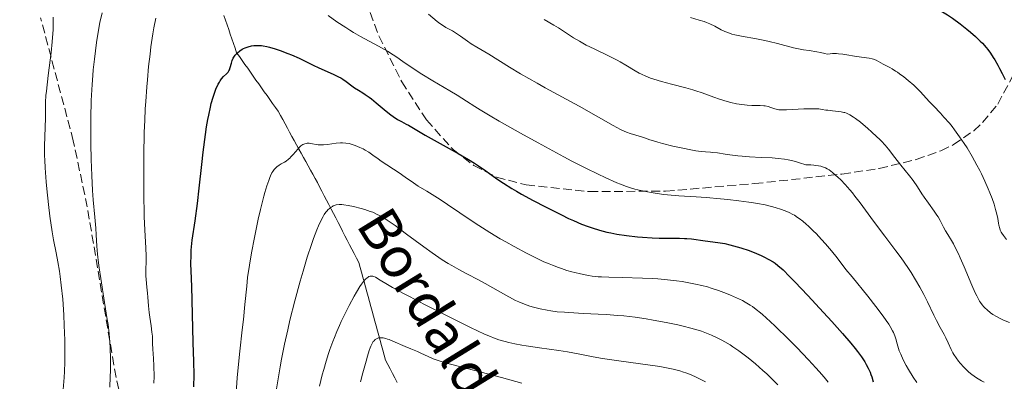
# Model space of a CAD drawing. Units: metres. Extents: x 647735 to 651182, y 4760099 to 4762486.
# Drawn here: x 648386 to 648580, y 4760810 to 4760881 of the extents above; entities that cross this region are included whole.
import ezdxf

# ---------------------------------------------------------------- set-up
doc = ezdxf.new("R2010")
doc.units = ezdxf.units.M
doc.header["$MEASUREMENT"] = 0
doc.linetypes.add('DGN Style 3', pattern=[2.435891, 1.739922, -0.695969])
for name, color, linetype, lineweight in [('Barranco lineal', 142, 'DGN Style 3', 13), ('Curva de nivel directora', 30, 'Continuous', 30), ('Curva de nivel intermedia', 30, 'Continuous', 0), ('Texto de arroyo-regatas y barrancos', 142, 'Continuous', 0), ('Zona arbolada', 92, 'DGN Style 3', 0)]:
    doc.layers.add(name, color=color, linetype=linetype, lineweight=lineweight)
doc.styles.add('Style-Arial', font='arial.ttf')

msp = doc.modelspace()

# ---------------------------------------------------------------- linework, layer by layer
at = {"layer": 'Barranco lineal', "color": 142, "linetype": 'DGN Style 3', "lineweight": 13}
for points in [[(648425.84, 4760881.97, 876.31), (648426.15, 4760881.05, 876.21), (648426.46, 4760880.13, 876.02), (648426.78, 4760879.21, 875.94), (648427.09, 4760878.29, 875.79), (648427.41, 4760877.37, 875.63), (648427.72, 4760876.45, 875.47), (648428.03, 4760875.53, 875.22), (648428.35, 4760874.61, 874.87), (648428.89, 4760873.84, 874.43)], [(648428.89, 4760873.84, 874.43), (648429.44, 4760873.08, 874.05), (648429.98, 4760872.31, 873.72), (648430.53, 4760871.54, 873.57), (648431.07, 4760870.77, 873.55), (648431.62, 4760870, 873.51), (648432.16, 4760869.23, 873.3), (648432.71, 4760868.46, 873.03), (648433.25, 4760867.69, 872.73), (648433.8, 4760866.92, 872.41), (648434.34, 4760866.15, 872.15), (648434.89, 4760865.38, 871.97), (648435.43, 4760864.61, 871.64), (648435.98, 4760863.84, 871.34), (648436.52, 4760863.07, 871.23), (648436.97, 4760862.25, 871.11), (648437.43, 4760861.42, 871.03), (648437.88, 4760860.59, 870.9), (648438.34, 4760859.76, 870.85), (648438.79, 4760858.93, 870.78), (648439.24, 4760858.11, 870.62), (648439.7, 4760857.28, 870.4), (648440.15, 4760856.45, 870.19), (648440.61, 4760855.62, 869.84), (648441.06, 4760854.79, 869.43), (648441.52, 4760853.96, 868.98), (648441.97, 4760853.14, 868.6), (648442.42, 4760852.31, 868.54), (648442.88, 4760851.48, 868.3), (648443.33, 4760850.65, 867.97), (648443.79, 4760849.82, 867.42), (648444.24, 4760849, 866.71), (648444.69, 4760848.17, 866.16), (648445.15, 4760847.29, 865.66), (648445.6, 4760846.41, 865.3), (648446.05, 4760845.54, 865), (648446.5, 4760844.66, 864.96), (648446.96, 4760843.78, 864.77), (648447.41, 4760842.91, 864.36), (648447.86, 4760842.03, 864.1), (648448.31, 4760841.15, 863.66), (648448.77, 4760840.28, 863.32), (648449.22, 4760839.4, 863.08), (648449.67, 4760838.52, 862.79), (648450.12, 4760837.65, 862.43), (648450.58, 4760836.77, 861.96), (648451.03, 4760835.89, 861.44), (648451.48, 4760835.02, 861.09), (648451.93, 4760834.14, 861), (648452.39, 4760833.26, 860.8), (648452.65, 4760832.3, 860.56), (648452.92, 4760831.34, 860.31), (648453.18, 4760830.38, 859.97), (648453.45, 4760829.42, 859.6), (648453.71, 4760828.45, 859.28), (648453.97, 4760827.49, 859.01), (648454.24, 4760826.53, 858.73), (648454.5, 4760825.57, 858.32), (648454.77, 4760824.61, 857.85), (648455.03, 4760823.65, 857.29), (648455.3, 4760822.68, 856.79), (648455.56, 4760821.72, 856.35), (648455.83, 4760820.76, 855.9), (648456.09, 4760819.8, 855.44), (648456.35, 4760818.84, 854.92), (648456.62, 4760817.88, 854.3), (648456.88, 4760816.91, 853.57), (648457.15, 4760815.95, 852.91), (648457.41, 4760814.99, 852.32), (648457.68, 4760814.03, 851.73), (648458.13, 4760813.15, 851.2), (648458.58, 4760812.27, 850.85), (648459.04, 4760811.38, 850.49), (648459.49, 4760810.5, 850.49), (648459.95, 4760809.62, 850.2)]]:
    msp.add_polyline3d(points, dxfattribs=at)
at = {"layer": 'Curva de nivel directora', "color": 30, "linetype": 'Continuous', "lineweight": 30, "flags": 128}
for points, elevation in [([(648565.03, 4760883.99), (648566.37, 4760883.24), (648567.67, 4760882.47), (648568.31, 4760882.06), (648569.29, 4760881.41), (648570.79, 4760880.33), (648572.16, 4760879.26), (648572.85, 4760878.69), (648573.84, 4760877.81), (648574.78, 4760876.92), (648575.22, 4760876.47), (648575.94, 4760875.66), (648576.29, 4760875.23), (648576.81, 4760874.52), (648577.35, 4760873.69), (648577.63, 4760873.22), (648578.24, 4760872.15), (648578.57, 4760871.53), (648579.1, 4760870.5), (648579.69, 4760869.33)], 900), ([(648419.93, 4760808.74), (648419.96, 4760811.14), (648419.94, 4760813.71), (648419.79, 4760817.47), (648419.62, 4760825.82), (648419.53, 4760828.53), (648419.4, 4760831.64), (648419.36, 4760832.96), (648419.37, 4760834.67), (648419.42, 4760835.69), (648419.47, 4760836.34), (648419.62, 4760837.63), (648420.21, 4760841.49), (648420.63, 4760844.86), (648420.97, 4760847.91), (648421.47, 4760852.59), (648421.75, 4760855), (648422.2, 4760858.46), (648422.43, 4760860.03), (648422.68, 4760861.46), (648422.85, 4760862.33), (648423.19, 4760863.89), (648423.36, 4760864.59), (648423.71, 4760865.82), (648424.06, 4760866.85), (648424.28, 4760867.43), (648424.72, 4760868.39), (648424.95, 4760868.81), (648425.09, 4760869.06), (648425.37, 4760869.46), (648425.75, 4760869.9), (648426.36, 4760870.44), (648426.48, 4760870.55), (648426.68, 4760870.8), (648426.84, 4760871.07), (648426.93, 4760871.27), (648427.09, 4760871.73), (648427.33, 4760872.58), (648427.49, 4760873.05), (648427.69, 4760873.52), (648427.82, 4760873.76), (648428.09, 4760874.16), (648428.25, 4760874.35), (648428.51, 4760874.62), (648428.95, 4760875), (648429.46, 4760875.33), (648429.73, 4760875.47), (648430.02, 4760875.6), (648430.64, 4760875.8), (648431.29, 4760875.95), (648431.73, 4760876.01), (648432.02, 4760876.04), (648432.61, 4760876.06), (648433.26, 4760876.03), (648433.59, 4760876), (648434.29, 4760875.87), (648434.79, 4760875.74), (648435.94, 4760875.4), (648436.95, 4760875.04)], 875), ([(648436.95, 4760875.04), (648438.41, 4760874.49), (648439.14, 4760874.2), (648440.69, 4760873.53), (648441.98, 4760872.91), (648443.55, 4760872.11), (648444.41, 4760871.7), (648447.46, 4760870.34), (648448.42, 4760869.87), (648448.86, 4760869.63), (648449.25, 4760869.4), (648449.94, 4760868.94), (648451.03, 4760868.09), (648451.54, 4760867.72), (648452.37, 4760867.21), (648453.21, 4760866.7), (648453.68, 4760866.4), (648454.47, 4760865.84), (648454.9, 4760865.5), (648455.83, 4760864.73), (648457.79, 4760863.08), (648458.74, 4760862.34), (648459.19, 4760862.02), (648460.04, 4760861.48), (648460.82, 4760861.04), (648461.76, 4760860.54), (648462.18, 4760860.32), (648465.47, 4760858.34), (648471.96, 4760854.74), (648473.98, 4760853.56), (648475.19, 4760852.81), (648475.96, 4760852.32), (648477.41, 4760851.33), (648479.61, 4760849.76), (648480.93, 4760848.87), (648482.51, 4760847.87), (648483.44, 4760847.32), (648484.47, 4760846.73), (648486.75, 4760845.48), (648489.17, 4760844.2), (648492.31, 4760842.63), (648493.71, 4760841.96), (648494.65, 4760841.53), (648496.26, 4760840.84), (648497.59, 4760840.32), (648498.38, 4760840.06), (648499.83, 4760839.63), (648501.27, 4760839.26), (648502.02, 4760839.1), (648503.2, 4760838.86), (648505.12, 4760838.56), (648507.26, 4760838.32), (648508.24, 4760838.23), (648510.19, 4760838.1), (648511.57, 4760838.04), (648513.42, 4760838.03), (648515.56, 4760838.04), (648516.53, 4760838.01), (648517.01, 4760837.98), (648517.94, 4760837.89), (648520.58, 4760837.52), (648523.09, 4760837.21), (648524.47, 4760836.97), (648525.49, 4760836.75), (648526.2, 4760836.57), (648527.65, 4760836.15), (648529.25, 4760835.62), (648530.73, 4760835.03), (648531.63, 4760834.64), (648532.18, 4760834.37), (648533.16, 4760833.86), (648533.98, 4760833.37), (648534.36, 4760833.11), (648534.94, 4760832.66), (648535.94, 4760831.78), (648537.21, 4760830.52), (648538.25, 4760829.46), (648540.81, 4760826.77), (648543.93, 4760823.39), (648545.52, 4760821.65), (648547.65, 4760819.26), (648549.28, 4760817.36), (648550.12, 4760816.32), (648550.59, 4760815.72), (648551.38, 4760814.64), (648552.04, 4760813.64), (648552.33, 4760813.16), (648552.73, 4760812.41), (648553.09, 4760811.61), (648553.26, 4760811.18), (648553.41, 4760810.73), (648553.71, 4760809.76)], 875)]:
    msp.add_lwpolyline(points, dxfattribs=dict(at, elevation=elevation))
at = {"layer": 'Curva de nivel intermedia', "color": 30, "linetype": 'Continuous', "lineweight": 0, "flags": 128}
for points, elevation in [([(648394.22, 4760808.19), (648394.38, 4760810.55), (648394.43, 4760811.76), (648394.49, 4760813.63), (648394.51, 4760816.59), (648394.5, 4760817.97), (648394.41, 4760820.81), (648394.31, 4760822.94), (648394.1, 4760826.02), (648393.82, 4760828.81), (648393.61, 4760830.5), (648393.46, 4760831.53), (648393.15, 4760833.38), (648392.79, 4760835.17), (648392.29, 4760837.7), (648392.02, 4760839.32), (648391.59, 4760842.41), (648391.31, 4760844.72), (648390.98, 4760847.77), (648390.84, 4760849.18), (648390.63, 4760851.9), (648390.55, 4760853.44), (648390.52, 4760854.38), (648390.51, 4760856.18), (648390.69, 4760861.8), (648390.69, 4760862.78), (648390.69, 4760864.09), (648390.72, 4760864.85), (648390.81, 4760866.21), (648390.88, 4760867.03), (648391.25, 4760870.1), (648391.83, 4760874.68), (648392.05, 4760876.75), (648392.12, 4760877.64), (648392.19, 4760879.15), (648392.21, 4760880.36), (648392.19, 4760881.64)], 890), ([(648401.02, 4760878.27), (648401.43, 4760880.55), (648401.86, 4760882.5)], 885), ([(648412.07, 4760809.48), (648412.08, 4760810.81), (648412.07, 4760812.88), (648412.01, 4760814.34), (648411.87, 4760816.19), (648411.81, 4760817.29), (648411.75, 4760818.74), (648411.68, 4760819.5), (648411.52, 4760820.74), (648411.24, 4760822.49), (648411.12, 4760823.38), (648411, 4760824.71), (648410.88, 4760826.42), (648410.81, 4760827.22), (648410.69, 4760828.38), (648410.53, 4760829.87), (648410.49, 4760830.63), (648410.49, 4760831.81), (648410.53, 4760833.54), (648410.52, 4760834.5), (648410.44, 4760836.16), (648410.25, 4760839.64), (648410.16, 4760842.31), (648410.07, 4760847.06), (648410.05, 4760849.83), (648410.07, 4760854.3), (648410.17, 4760858.95), (648410.26, 4760861.26), (648410.37, 4760863.54), (648410.46, 4760865.02), (648410.66, 4760867.9), (648410.78, 4760869.28), (648411.02, 4760871.9), (648411.29, 4760874.31), (648411.47, 4760875.77), (648411.83, 4760878.32), (648412.03, 4760879.52), (648412.41, 4760881.42)], 880), ([(648446.36, 4760881.98), (648448.11, 4760880.73), (648449.82, 4760879.57), (648450.62, 4760879.04), (648451.38, 4760878.58), (648452.75, 4760877.78), (648456.3, 4760875.89), (648458.04, 4760874.89), (648459.16, 4760874.19), (648459.87, 4760873.74), (648461.1, 4760872.9), (648463.3, 4760871.36), (648464.81, 4760870.39), (648467, 4760869.08), (648470.31, 4760867.13), (648471.79, 4760866.23), (648473.58, 4760865.08), (648475.23, 4760864.02), (648476.27, 4760863.37), (648478.29, 4760862.16), (648480.03, 4760861.15), (648484.23, 4760858.76), (648487.71, 4760856.83), (648492.81, 4760854.08), (648494.36, 4760853.26), (648497.14, 4760851.84), (648499.54, 4760850.66), (648500.93, 4760850), (648503.22, 4760848.97), (648503.93, 4760848.67), (648505.13, 4760848.21), (648506.13, 4760847.88), (648506.74, 4760847.71), (648507.93, 4760847.43), (648509.26, 4760847.16), (648510, 4760847.03), (648511.18, 4760846.84), (648512.47, 4760846.67), (648513.16, 4760846.6), (648515.39, 4760846.42), (648518.84, 4760846.21), (648520.8, 4760846.07), (648523.62, 4760845.82), (648525.07, 4760845.68), (648527.21, 4760845.43), (648529.2, 4760845.17), (648530.11, 4760845.03), (648530.94, 4760844.89), (648532.41, 4760844.6), (648533.65, 4760844.31), (648534.37, 4760844.11), (648535.61, 4760843.72), (648536.67, 4760843.31), (648537.15, 4760843.09), (648537.84, 4760842.74), (648538.17, 4760842.56), (648538.82, 4760842.14), (648539.15, 4760841.91), (648539.82, 4760841.4), (648540.51, 4760840.83), (648540.98, 4760840.4), (648541.96, 4760839.46), (648542.48, 4760838.94), (648543.54, 4760837.81), (648544.33, 4760836.92), (648545.48, 4760835.56), (648546.57, 4760834.18), (648548.33, 4760831.9), (648549.53, 4760830.41), (648552.62, 4760826.61), (648554.23, 4760824.59), (648555.67, 4760822.7), (648556.27, 4760821.85), (648556.76, 4760821.09), (648557.04, 4760820.63), (648557.49, 4760819.81), (648557.67, 4760819.44), (648557.94, 4760818.78), (648558.14, 4760818.2), (648558.41, 4760817.2), (648558.69, 4760816.28), (648558.84, 4760815.83), (648559.11, 4760815.15)], 880), ([(648466.14, 4760882.19), (648467.84, 4760880.77), (648468.39, 4760880.35), (648468.67, 4760880.15), (648469.57, 4760879.61), (648470.83, 4760878.91), (648471.47, 4760878.52), (648472.45, 4760877.85), (648473.79, 4760876.86), (648474.51, 4760876.38), (648475.64, 4760875.69), (648477.21, 4760874.81), (648477.98, 4760874.36), (648482.1, 4760871.76), (648484.25, 4760870.48), (648487.51, 4760868.6), (648489.13, 4760867.69), (648495.79, 4760864.07), (648502.51, 4760860.25), (648503.96, 4760859.48), (648504.69, 4760859.13), (648505.1, 4760858.95), (648505.82, 4760858.68), (648508.09, 4760858.04), (648508.84, 4760857.76), (648509.7, 4760857.46), (648510.25, 4760857.28), (648511.32, 4760856.96), (648512.2, 4760856.73), (648514.25, 4760856.22), (648515.88, 4760855.85), (648518.12, 4760855.41), (648518.75, 4760855.3), (648519.82, 4760855.16), (648520.69, 4760855.07), (648521.64, 4760855)], 885), ([(648488.91, 4760881.17), (648490.8, 4760880.06), (648491.73, 4760879.49), (648494.65, 4760877.57), (648495.83, 4760876.86), (648496.49, 4760876.5), (648497.19, 4760876.13), (648498.72, 4760875.37), (648501.85, 4760873.86), (648503.26, 4760873.15), (648503.89, 4760872.81), (648504.99, 4760872.18), (648506.8, 4760871.07), (648507.62, 4760870.59), (648508.04, 4760870.38), (648508.92, 4760869.98), (648509.86, 4760869.61), (648510.53, 4760869.38), (648512.04, 4760868.93)], 890), ([(648517.72, 4760881.54), (648519.41, 4760881.05), (648520.4, 4760880.74), (648520.87, 4760880.57), (648521.54, 4760880.3), (648522.49, 4760879.85), (648523.76, 4760879.15), (648524.5, 4760878.79), (648525.38, 4760878.45), (648525.89, 4760878.29), (648526.46, 4760878.15), (648527.73, 4760877.88), (648530.72, 4760877.34), (648532.35, 4760877.01), (648533.18, 4760876.82), (648534.83, 4760876.41), (648537.97, 4760875.6), (648539.34, 4760875.3), (648539.96, 4760875.19), (648541.11, 4760875.02), (648542.58, 4760874.81), (648543.35, 4760874.66), (648544.19, 4760874.46), (648544.65, 4760874.33), (648545.24, 4760874.41), (648545.65, 4760874.44), (648546.47, 4760874.44), (648546.88, 4760874.41), (648547.7, 4760874.32)], 895), ([(648403.4, 4760808.66), (648403.47, 4760810.71), (648403.5, 4760811.97), (648403.49, 4760814.28), (648403.42, 4760816.42), (648403.36, 4760817.49), (648403.23, 4760819.17), (648403.02, 4760821), (648402.88, 4760822.01), (648402.36, 4760825.38), (648401.59, 4760830.09), (648401.27, 4760832.21), (648401.15, 4760833.16), (648400.97, 4760834.87), (648400.84, 4760836.48), (648400.69, 4760838.73), (648400.6, 4760840.01), (648400.41, 4760842.2), (648400.13, 4760845.61), (648399.99, 4760847.47), (648399.81, 4760850.43), (648399.74, 4760851.97), (648399.69, 4760853.53), (648399.62, 4760856.67), (648399.62, 4760859.75), (648399.64, 4760861.71), (648399.72, 4760865.22), (648399.87, 4760868.37), (648400, 4760870.13), (648400.09, 4760871.21), (648400.33, 4760873.32), (648400.77, 4760876.63), (648401.02, 4760878.27)], 885), ([(648547.7, 4760874.32), (648548.51, 4760874.2), (648550, 4760873.94), (648551.42, 4760873.74), (648552.91, 4760873.53), (648553.5, 4760873.4), (648553.77, 4760873.32), (648554.27, 4760873.12), (648554.73, 4760872.89), (648555.65, 4760872.37), (648556.17, 4760872.09), (648556.96, 4760871.68), (648557.4, 4760871.44), (648558.11, 4760871), (648558.5, 4760870.75), (648558.9, 4760870.46), (648559.75, 4760869.83), (648560.61, 4760869.14), (648561.68, 4760868.21), (648562.15, 4760867.77), (648563.02, 4760866.88), (648564.1, 4760865.67), (648564.78, 4760864.93), (648565.61, 4760864.05), (648566.92, 4760862.68), (648567.63, 4760861.92), (648568.7, 4760860.7), (648569.22, 4760860.06), (648569.73, 4760859.4), (648570.71, 4760858.06), (648571.61, 4760856.71), (648572.17, 4760855.83), (648573.18, 4760854.15), (648574.12, 4760852.46), (648574.66, 4760851.41), (648575, 4760850.72), (648575.67, 4760849.3), (648576.33, 4760847.8), (648576.66, 4760847.02), (648577.11, 4760845.87), (648577.5, 4760844.76), (648577.67, 4760844.23), (648577.81, 4760843.72), (648578.04, 4760842.79), (648578.21, 4760841.96), (648578.37, 4760841.01), (648578.44, 4760840.61), (648578.6, 4760839.95), (648578.7, 4760839.66), (648578.89, 4760839.24), (648579.02, 4760839.03), (648579.34, 4760838.56), (648579.94, 4760837.82)], 895), ([(648512.04, 4760868.93), (648514, 4760868.42), (648516.8, 4760867.7), (648518.15, 4760867.3), (648518.8, 4760867.1), (648520.02, 4760866.68), (648522.31, 4760865.84), (648523.43, 4760865.46), (648524.93, 4760865), (648525.68, 4760864.81), (648526.79, 4760864.56), (648527.86, 4760864.39), (648528.37, 4760864.32), (648528.86, 4760864.28), (648529.8, 4760864.24), (648531.44, 4760864.21), (648532.14, 4760864.16), (648532.45, 4760864.12), (648533.03, 4760863.99), (648533.53, 4760863.84), (648534.1, 4760863.63), (648534.35, 4760863.54), (648534.83, 4760863.41), (648535.09, 4760863.38), (648535.56, 4760863.36), (648536.62, 4760863.38), (648540.01, 4760863.55), (648541.69, 4760863.58), (648542.16, 4760863.57), (648542.96, 4760863.52), (648543.63, 4760863.44), (648544.4, 4760863.32), (648544.77, 4760863.26), (648545.65, 4760863.16), (648546.85, 4760863.03), (648547.41, 4760862.95), (648547.88, 4760862.86), (648548.11, 4760862.8), (648548.47, 4760862.67), (648549.07, 4760862.38), (648549.79, 4760861.93), (648550.21, 4760861.64), (648551.19, 4760860.89), (648552.65, 4760859.67), (648553.39, 4760859.02), (648554.44, 4760858.05), (648554.91, 4760857.6), (648555.33, 4760857.16), (648556.05, 4760856.37), (648556.69, 4760855.6), (648557.97, 4760853.96), (648559.16, 4760852.47), (648560.83, 4760850.37), (648561.56, 4760849.42), (648562.4, 4760848.2), (648563.28, 4760846.81), (648563.74, 4760846.11), (648564.56, 4760844.96), (648565.72, 4760843.37), (648566.24, 4760842.6), (648566.47, 4760842.24), (648566.86, 4760841.54), (648567.56, 4760840.19), (648567.95, 4760839.5), (648568.39, 4760838.76), (648569.09, 4760837.61), (648569.49, 4760836.92), (648570.13, 4760835.69), (648570.48, 4760834.97), (648570.84, 4760834.17), (648571.6, 4760832.41), (648573.1, 4760828.8), (648573.78, 4760827.28), (648574.09, 4760826.65), (648574.28, 4760826.28), (648574.65, 4760825.65), (648574.82, 4760825.38), (648575.15, 4760824.92), (648575.47, 4760824.54), (648575.68, 4760824.31), (648576.12, 4760823.91), (648576.82, 4760823.32), (648577.23, 4760823.03), (648577.95, 4760822.59), (648578.83, 4760822.14), (648579.35, 4760821.91), (648580.56, 4760821.44)], 890), ([(648429.97, 4760824.96), (648430.33, 4760828.6), (648430.52, 4760830.31), (648430.86, 4760832.76), (648431.13, 4760834.39), (648431.33, 4760835.5), (648431.78, 4760837.86), (648432.61, 4760841.77), (648433.06, 4760843.72), (648433.71, 4760846.34), (648433.91, 4760847.08), (648434.3, 4760848.38), (648434.66, 4760849.42), (648434.88, 4760850), (648435.02, 4760850.34), (648435.3, 4760850.91), (648435.45, 4760851.18), (648435.74, 4760851.61), (648436.04, 4760851.95), (648436.25, 4760852.13), (648436.72, 4760852.46), (648437.14, 4760852.7), (648437.75, 4760853.05), (648438.07, 4760853.26), (648438.55, 4760853.63), (648438.8, 4760853.84), (648439.03, 4760854.07), (648439.5, 4760854.58), (648440.38, 4760855.62), (648440.8, 4760856.06), (648441, 4760856.24), (648441.4, 4760856.51), (648441.8, 4760856.68), (648442.07, 4760856.74), (648442.25, 4760856.76), (648442.62, 4760856.76), (648443.3, 4760856.65), (648443.99, 4760856.53), (648444.39, 4760856.48), (648445.06, 4760856.45), (648445.44, 4760856.47), (648446.26, 4760856.54), (648447.98, 4760856.75), (648448.8, 4760856.82), (648449.18, 4760856.83), (648449.87, 4760856.8), (648450.51, 4760856.7), (648450.91, 4760856.61), (648451.71, 4760856.34), (648452.63, 4760855.95), (648453.24, 4760855.65), (648453.64, 4760855.43), (648454.4, 4760854.98), (648455.17, 4760854.44), (648456.22, 4760853.67), (648456.84, 4760853.23), (648460.37, 4760850.91), (648461.53, 4760850.1), (648463.17, 4760848.96), (648464.11, 4760848.33), (648465.77, 4760847.3), (648468.42, 4760845.65), (648469.9, 4760844.69), (648472.33, 4760843.04), (648474.74, 4760841.41), (648476.06, 4760840.53), (648478.2, 4760839.18), (648480.27, 4760837.93), (648481.35, 4760837.3), (648482.99, 4760836.38), (648485.44, 4760835.08), (648487.77, 4760833.92), (648488.86, 4760833.41), (648489.88, 4760832.97), (648490.53, 4760832.7), (648491.74, 4760832.24), (648492.31, 4760832.04), (648493.37, 4760831.7), (648494.34, 4760831.42), (648494.95, 4760831.26), (648496.08, 4760831), (648497.61, 4760830.71), (648498.36, 4760830.59), (648499.55, 4760830.46), (648500.19, 4760830.41), (648501.63, 4760830.34), (648504.27, 4760830.27), (648508.29, 4760830.17), (648510.32, 4760830.08), (648511.3, 4760830.01), (648513.19, 4760829.84), (648514.95, 4760829.63), (648516.05, 4760829.48), (648518.03, 4760829.14), (648518.7, 4760829.01), (648519.93, 4760828.74), (648521.06, 4760828.44), (648521.79, 4760828.22), (648523.26, 4760827.74), (648524.8, 4760827.16), (648525.6, 4760826.84)], 870), ([(648521.64, 4760855), (648522.06, 4760854.97), (648523.02, 4760854.85), (648524.52, 4760854.62), (648525.47, 4760854.48), (648527.03, 4760854.3), (648527.91, 4760854.21), (648529.34, 4760854.1), (648531.65, 4760853.96), (648533.82, 4760853.87), (648534.99, 4760853.78), (648536.26, 4760853.61), (648536.93, 4760853.49), (648537.89, 4760853.28), (648538.39, 4760853.15), (648539.17, 4760852.93), (648540.42, 4760852.52), (648541.4, 4760852.48), (648541.98, 4760852.44), (648542.32, 4760852.4), (648542.95, 4760852.31), (648543.36, 4760852.22), (648543.61, 4760852.15), (648544.07, 4760852), (648544.28, 4760851.91), (648544.66, 4760851.72), (648545.01, 4760851.5), (648545.67, 4760851), (648546.36, 4760850.42), (648546.72, 4760850.09), (648547.29, 4760849.55), (648548.17, 4760848.63), (648549.1, 4760847.57), (648549.59, 4760846.99), (648550.08, 4760846.36), (648551.1, 4760845.02), (648553.22, 4760842.1), (648554.32, 4760840.61), (648555.98, 4760838.43), (648558.16, 4760835.58), (648559.2, 4760834.17), (648560.52, 4760832.26), (648561.15, 4760831.3), (648562.04, 4760829.86), (648562.88, 4760828.41), (648563.28, 4760827.68), (648563.65, 4760826.96), (648564.37, 4760825.53), (648565.62, 4760822.9), (648566.16, 4760821.79), (648566.88, 4760820.44), (648567.69, 4760819.03), (648568.02, 4760818.4), (648568.46, 4760817.44), (648569.04, 4760816.12), (648569.38, 4760815.45), (648569.58, 4760815.12), (648570.02, 4760814.45), (648570.5, 4760813.8), (648570.83, 4760813.39), (648571.52, 4760812.62), (648572.2, 4760811.95), (648572.55, 4760811.64), (648573.1, 4760811.19), (648574.03, 4760810.54), (648575, 4760809.95), (648575.52, 4760809.65)], 885), ([(648436.15, 4760807.94), (648436.66, 4760811.12), (648436.92, 4760812.67), (648437.2, 4760814.19), (648437.78, 4760817.13), (648438.41, 4760819.99), (648438.85, 4760821.88), (648439.81, 4760825.69), (648440.87, 4760829.6), (648441.42, 4760831.53), (648442.25, 4760834.3), (648443.07, 4760836.82), (648443.46, 4760837.96), (648444.12, 4760839.71), (648444.44, 4760840.47), (648444.91, 4760841.48), (648445.37, 4760842.32), (648445.59, 4760842.69), (648445.93, 4760843.17), (648446.16, 4760843.45), (648446.32, 4760843.62), (648446.62, 4760843.91), (648446.98, 4760844.18), (648447.22, 4760844.32), (648447.38, 4760844.4)], 865), ([(648447.38, 4760844.4), (648447.72, 4760844.53), (648447.98, 4760844.6), (648448.51, 4760844.68), (648449.08, 4760844.68), (648449.48, 4760844.65), (648450.34, 4760844.52), (648451.39, 4760844.3), (648452.87, 4760843.92), (648453.61, 4760843.69), (648454.66, 4760843.33), (648455.15, 4760843.15), (648456.05, 4760842.75), (648456.48, 4760842.54), (648457.35, 4760842.03), (648457.99, 4760841.62), (648459.54, 4760840.53), (648461.82, 4760838.85), (648465.23, 4760836.34), (648466.83, 4760835.19), (648468.85, 4760833.81), (648470, 4760833.08), (648470.71, 4760832.65), (648472.09, 4760831.87), (648473.69, 4760831.02), (648476, 4760829.81), (648477.26, 4760829.12), (648481.33, 4760826.79), (648482.66, 4760826.07), (648483.29, 4760825.76), (648483.89, 4760825.48), (648485.03, 4760825.01), (648486.1, 4760824.65), (648486.78, 4760824.45), (648488.12, 4760824.12), (648489.49, 4760823.85), (648490.23, 4760823.72), (648491.47, 4760823.56), (648492.91, 4760823.43), (648493.74, 4760823.37), (648496.62, 4760823.23), (648499.56, 4760823.09), (648501.1, 4760823), (648503.43, 4760822.83), (648504.58, 4760822.72), (648506.83, 4760822.45), (648508.99, 4760822.13), (648510.37, 4760821.9), (648512.95, 4760821.44), (648515.25, 4760820.97), (648516.3, 4760820.73), (648517.79, 4760820.34), (648519.2, 4760819.93), (648519.88, 4760819.7), (648520.54, 4760819.46), (648521.84, 4760818.93), (648523.1, 4760818.35), (648523.91, 4760817.93), (648524.45, 4760817.63), (648525.5, 4760817.01), (648526.07, 4760816.64), (648527.21, 4760815.87), (648528.32, 4760815.05), (648529.06, 4760814.47), (648530.52, 4760813.26), (648531.99, 4760811.97), (648532.72, 4760811.3), (648533.82, 4760810.25), (648534.91, 4760809.15)], 865), ([(648444.68, 4760808.9), (648445.22, 4760811.11), (648445.51, 4760812.19), (648445.97, 4760813.77), (648446.47, 4760815.33), (648446.73, 4760816.11), (648447.3, 4760817.67), (648447.6, 4760818.45), (648448.08, 4760819.64), (648448.6, 4760820.84), (648448.96, 4760821.64), (648449.71, 4760823.23), (648450.48, 4760824.75), (648451.47, 4760826.6), (648451.95, 4760827.43), (648452.61, 4760828.5), (648452.91, 4760828.95), (648453.33, 4760829.51), (648453.58, 4760829.81), (648453.73, 4760829.98), (648454.03, 4760830.25), (648454.23, 4760830.39), (648454.36, 4760830.47), (648454.61, 4760830.56), (648454.73, 4760830.59), (648454.96, 4760830.59), (648455.19, 4760830.55), (648455.35, 4760830.5), (648455.66, 4760830.36), (648456.63, 4760829.79), (648458.04, 4760828.94), (648459.05, 4760828.35), (648461.1, 4760827.22), (648462.39, 4760826.53), (648465.37, 4760824.98)], 860), ([(648525.6, 4760826.84), (648526.78, 4760826.32), (648527.94, 4760825.75), (648528.49, 4760825.45), (648529.44, 4760824.87), (648529.92, 4760824.55), (648530.67, 4760824), (648531.48, 4760823.34), (648531.92, 4760822.97), (648532.63, 4760822.33), (648534.32, 4760820.77), (648537.12, 4760818.04), (648538.65, 4760816.49), (648540.96, 4760814.09), (648542.41, 4760812.52), (648543.08, 4760811.76), (648544.01, 4760810.67), (648544.83, 4760809.67)], 870), ([(648428.19, 4760806.6), (648428.48, 4760810.5), (648428.66, 4760812.57), (648428.98, 4760815.75), (648429.45, 4760819.98), (648429.68, 4760822.02), (648429.97, 4760824.96)], 870), ([(648465.37, 4760824.98), (648468.61, 4760823.33), (648474.42, 4760820.44), (648477.15, 4760819.14), (648478.32, 4760818.64), (648478.93, 4760818.4), (648480, 4760818.04), (648481.21, 4760817.69), (648481.92, 4760817.51), (648483.12, 4760817.23), (648484.54, 4760816.95), (648485.33, 4760816.81), (648488.01, 4760816.4), (648491.78, 4760815.88), (648493.47, 4760815.62), (648495.61, 4760815.23), (648498.53, 4760814.66), (648500.41, 4760814.35), (648504.04, 4760813.83), (648509.34, 4760813.1), (648511.68, 4760812.74), (648512.67, 4760812.56), (648514.32, 4760812.22), (648515.63, 4760811.89), (648516.37, 4760811.65), (648516.83, 4760811.49), (648517.69, 4760811.15), (648518.99, 4760810.58), (648519.65, 4760810.26), (648520.66, 4760809.73)], 860), ([(648452.75, 4760809.71), (648453.23, 4760811.47), (648453.83, 4760813.79), (648454.09, 4760814.78), (648454.44, 4760815.91), (648454.64, 4760816.46), (648454.77, 4760816.76), (648455.02, 4760817.26), (648455.26, 4760817.66), (648455.4, 4760817.83), (648455.62, 4760818.05), (648455.87, 4760818.23), (648456.01, 4760818.3), (648456.29, 4760818.38), (648456.45, 4760818.41), (648456.71, 4760818.42), (648457.17, 4760818.38), (648457.71, 4760818.26), (648458.03, 4760818.17), (648458.37, 4760818.05), (648459.11, 4760817.75), (648461.52, 4760816.69), (648462.63, 4760816.23), (648463.99, 4760815.68), (648464.64, 4760815.39), (648466.07, 4760814.7), (648467.07, 4760814.28), (648468.42, 4760813.81), (648469.26, 4760813.55), (648470.22, 4760813.27), (648472.47, 4760812.66), (648477.76, 4760811.29), (648480.52, 4760810.56), (648484.49, 4760809.44)], 855), ([(648559.11, 4760815.15), (648559.6, 4760814.09), (648560.19, 4760812.94), (648560.64, 4760812.16), (648561.58, 4760810.63), (648562.29, 4760809.58)], 880)]:
    msp.add_lwpolyline(points, dxfattribs=dict(at, elevation=elevation))
at = {"layer": 'Zona arbolada', "color": 92, "linetype": 'DGN Style 3', "lineweight": 0}
for points in [[(648443.29, 4760934.89, 899.85), (648446.52, 4760915.68, 897.93), (648450.36, 4760896.55, 895.95), (648452.95, 4760887.11, 894.83), (648456.36, 4760877.92, 893.71), (648460.85, 4760868.9, 892.64), (648465.72, 4760861.35, 891.83), (648471.03, 4760855.47, 891.53), (648475.07, 4760852.38, 891.58), (648479.52, 4760850.1, 891.73), (648485.35, 4760848.54, 891.94), (648497.8, 4760847.24, 892.42), (648512.82, 4760847.32, 893.08), (648530.32, 4760848.8, 893.92), (648547.54, 4760850.68, 894.74), (648554.88, 4760851.78, 895.2), (648562.18, 4760853.55, 895.94), (648567.03, 4760855.29, 896.68), (648569.44, 4760856.44, 897.24), (648573.5, 4760859.22, 898.87), (648575.25, 4760860.85, 899.88), (648578.22, 4760864.49, 902.09), (648581.48, 4760870.63, 905.31)], [(648452.95, 4760887.11, 894.83), (648456.36, 4760877.92, 893.71), (648460.85, 4760868.9, 892.64), (648465.72, 4760861.35, 891.83), (648471.03, 4760855.47, 891.53), (648475.07, 4760852.38, 891.58), (648479.52, 4760850.1, 891.73), (648485.35, 4760848.54, 891.94), (648497.8, 4760847.24, 892.42), (648512.82, 4760847.32, 893.08), (648530.32, 4760848.8, 893.92), (648547.54, 4760850.68, 894.74), (648554.88, 4760851.78, 895.2), (648562.18, 4760853.55, 895.94), (648567.03, 4760855.29, 896.68), (648569.44, 4760856.44, 897.24), (648573.5, 4760859.22, 898.87), (648575.25, 4760860.85, 899.88), (648578.22, 4760864.49, 902.09), (648581.48, 4760870.63, 905.31)], [(648379.24, 4760702.94, 883.83), (648387.05, 4760718.57, 885.17), (648391.32, 4760727.93, 885), (648394.76, 4760735.1, 884.42), (648396.24, 4760737.01, 884.08), (648398.03, 4760738.55, 883.62), (648400.08, 4760739.79, 883.07), (648409.6, 4760743.44, 880.78), (648414.28, 4760745.55, 880.09), (648417.23, 4760747.59, 879.99), (648418.83, 4760749.49, 879.99), (648418.98, 4760751.12, 879.99), (648418.48, 4760753.62, 879.99), (648414.91, 4760768.18, 879.99), (648406.09, 4760803.44, 885.93), (648404.17, 4760813.02, 888.34), (648400.96, 4760832.21, 893.67), (648398.93, 4760844.2, 896.12), (648396.19, 4760857.27, 897.28), (648389.74, 4760881.5, 898.41)], [(648379.24, 4760702.94, 883.83), (648387.05, 4760718.57, 885.17), (648391.32, 4760727.93, 885), (648394.76, 4760735.1, 884.42), (648396.24, 4760737.01, 884.08), (648398.03, 4760738.55, 883.62), (648400.08, 4760739.79, 883.07), (648409.6, 4760743.44, 880.78), (648414.28, 4760745.55, 880.09), (648417.23, 4760747.59, 879.99), (648418.83, 4760749.49, 879.99), (648418.98, 4760751.12, 879.99), (648418.48, 4760753.62, 879.99), (648414.91, 4760768.18, 879.99), (648406.09, 4760803.44, 885.93), (648404.17, 4760813.02, 888.34), (648400.96, 4760832.21, 893.67), (648398.93, 4760844.2, 896.12), (648396.19, 4760857.27, 897.28), (648389.74, 4760881.5, 898.41)]]:
    msp.add_polyline3d(points, dxfattribs=at)

# ---------------------------------------------------------------- texts
at = {"layer": 'Texto de arroyo-regatas y barrancos', "color": 142, "linetype": 'Continuous', "lineweight": 0, "style": 'Style-Arial'}
msp.add_text('Bordaldeko', height=8, rotation=301.5912, dxfattribs=at).set_placement((648451.72, 4760840.74, 863.12))

doc.saveas('drawing.dxf')
